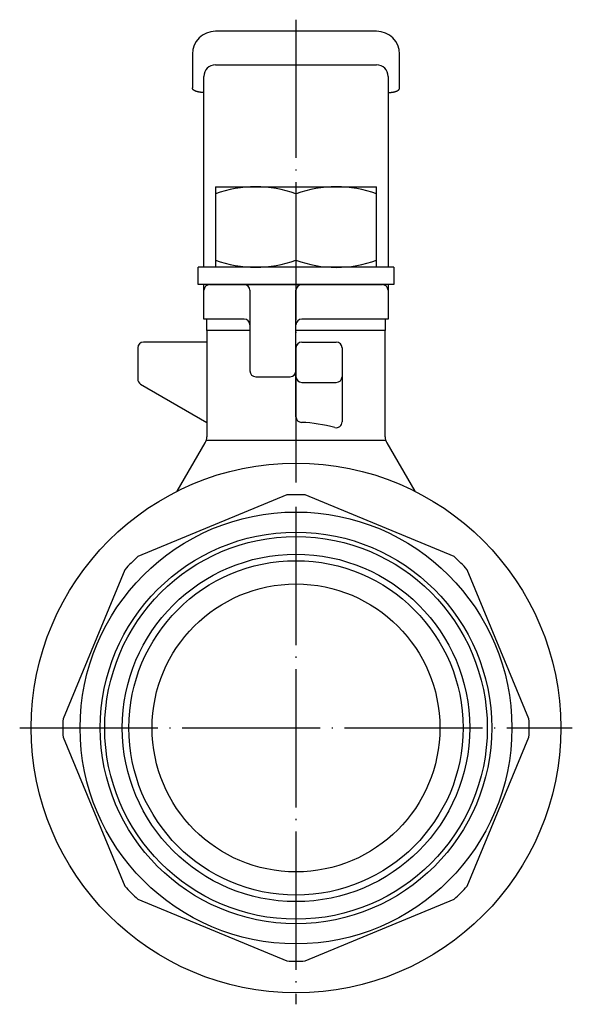
# Model space of a CAD drawing. Units: millimetres. Extents: x -124 to 112, y -37 to 144.
# Drawn here: x -124 to -76, y -24 to 62 of the extents above; entities that cross this region are included whole.
import ezdxf

# ---------------------------------------------------------------- set-up
doc = ezdxf.new("R2010")
doc.units = ezdxf.units.MM
doc.linetypes.add('DOT_CENTER', pattern=[14, 12, -1, 0, -1])
doc.layers.add('1', color=7, linetype='Continuous')

msp = doc.modelspace()

# ---------------------------------------------------------------- linework, layer by layer
at = {"layer": '1', "color": 4, "linetype": 'DOT_CENTER'}
for p, q in [((-100, 61.5), (-100, -24)), ((-124, 0), (-76, 0))]:
    msp.add_line(p, q, dxfattribs=at)
at = {"layer": '1', "color": 3, "linetype": 'Continuous'}
for p, q in [((-93, 60.5), (-107, 60.5)), ((-109, 58.5), (-109, 55.569)), ((-91, 55.569), (-91, 58.5)), ((-107, 57.58), (-93, 57.58)), ((-108, 40), (-108, 56.58)), ((-92, 56.58), (-92, 40)), ((-107, 47), (-93, 47)), ((-107, 47), (-107, 46.375)), ((-107, 46.375), (-107, 40.625)), ((-100, 46.375), (-100, 40.625)), ((-93, 46.375), (-93, 47)), ((-93, 40.625), (-93, 46.375)), ((-107, 40.625), (-107, 40)), ((-93, 40), (-93, 40.625)), ((-91.5, 40), (-108.5, 40)), ((-108.5, 38.5), (-108.5, 40)), ((-91.5, 40), (-91.5, 38.5)), ((-91.5, 38.5), (-108.5, 38.5)), ((-108, 38), (-108, 38.5)), ((-107.5, 38.5), (-104.5, 38.5)), ((-104.5, 38.5), (-99.5, 38.5)), ((-99.5, 38.5), (-92.5, 38.5)), ((-92, 38.5), (-92, 38)), ((-108, 35.5), (-108, 38)), ((-104, 38), (-104, 35)), ((-100, 35), (-100, 38)), ((-92, 38), (-92, 35.5)), ((-104.5, 35.5), (-108, 35.5)), ((-107.75, 34.5), (-107.75, 35.5)), ((-92, 35.5), (-99.5, 35.5)), ((-92.25, 35.5), (-92.25, 34.5)), ((-107.75, 34.5), (-107.75, 33.5)), ((-104, 34.5), (-107.75, 34.5)), ((-104, 35), (-104, 31)), ((-100, 33), (-100, 35)), ((-92.25, 34.5), (-100, 34.5)), ((-92.25, 25.268), (-92.25, 34.5)), ((-107.75, 33.5), (-113.25, 33.5)), ((-107.75, 33.5), (-107.75, 26.536)), ((-99.5, 33.5), (-96.5, 33.5)), ((-113.75, 33), (-113.75, 30.289)), ((-100, 31), (-100, 33)), ((-96, 33), (-96, 30.5)), ((-100, 30.5), (-100, 31)), ((-103.5, 30.5), (-100.5, 30.5)), ((-100, 27.026), (-100, 30.5)), ((-99.5, 30), (-96.5, 30)), ((-96, 30.5), (-96, 26.566)), ((-113.5, 29.856), (-107.75, 26.536)), ((-107.75, 26.536), (-107.75, 25.268)), ((-107.75, 25), (-92.25, 25)), ((-110.315, 20.557), (-107.884, 24.768)), ((-92.116, 24.768), (-89.685, 20.557)), ((-100.8, 20.234), (-113.742, 14.873)), ((-86.258, 14.873), (-99.2, 20.234)), ((-114.873, 13.742), (-120.234, 0.8)), ((-79.766, 0.8), (-85.127, 13.742)), ((-120.234, -0.8), (-114.873, -13.742)), ((-85.127, -13.742), (-79.766, -0.8)), ((-113.742, -14.873), (-100.8, -20.234)), ((-99.2, -20.234), (-86.258, -14.873))]:
    msp.add_line(p, q, dxfattribs=at)
for radius in [23, 18.75, 17, 16.612, 15.086, 14.52, 12.5]:
    msp.add_circle((-100, 0), radius, dxfattribs=at)
for centre, radius, start, end in [((-107, 58.5), 2, 90, 180), ((-93, 58.5), 2, 0, 90), ((-107, 56.58), 1, 90, 180), ((-93, 56.58), 1, 0, 90), ((-103.5, 36.891), 10.109, 69.74384, 110.25616), ((-96.5, 36.891), 10.109, 69.74384, 110.25616), ((-103.5, 50.109), 10.109, 249.74384, 290.25616), ((-96.5, 49.909), 9.922, 249.34412, 290.65588), ((-107.5, 38), 0.5, 90, 180), ((-104.5, 38), 0.5, 0, 90), ((-99.5, 38), 0.5, 90, 180), ((-92.5, 38), 0.5, 0, 90), ((-104.5, 35), 0.5, 0, 90), ((-99.5, 35), 0.5, 90, 180), ((-113.25, 33), 0.5, 90, 180), ((-99.5, 33), 0.5, 90, 180), ((-96.5, 33), 0.5, 0, 90), ((-103.5, 31), 0.5, 180, 270), ((-100.5, 31), 0.5, 270, 0), ((-113.25, 30.289), 0.5, 180, 240), ((-99.5, 30.5), 0.5, 180, 270), ((-96.5, 30.5), 0.5, 270, 0), ((-99.5, 27.026), 0.5, 180, 267.84249), ((-100, 13.755), 12.781, 74.72054, 87.84249), ((-96.5, 26.566), 0.5, 254.72054, 0), ((-108.75, 25.268), 1, 330, 0), ((-91.25, 25.268), 1, 180, 210), ((-100, 0), 20.25, 87.73671, 92.26329), ((-100, 0), 20.25, 132.73671, 137.26329), ((-100, 0), 20.25, 42.73671, 47.26329), ((-100, 0), 20.25, 177.73671, 182.26329), ((-100, 0), 20.25, 357.73671, 2.26329), ((-100, 0), 20.25, 222.73671, 227.26329), ((-100, 0), 20.25, 312.73671, 317.26329), ((-100, 0), 20.25, 267.73671, 272.26329)]:
    msp.add_arc(centre, radius, start, end, dxfattribs=at)
for points in [[(-108, 55.175), (-108.014, 55.175), (-108.043, 55.175), (-108.087, 55.176), (-108.13, 55.178), (-108.173, 55.181), (-108.215, 55.184), (-108.257, 55.188), (-108.299, 55.193), (-108.34, 55.198), (-108.381, 55.204), (-108.42, 55.211), (-108.459, 55.219), (-108.497, 55.227), (-108.535, 55.236), (-108.571, 55.245), (-108.606, 55.255), (-108.639, 55.266), (-108.672, 55.277), (-108.704, 55.289), (-108.734, 55.301), (-108.762, 55.314), (-108.79, 55.327), (-108.816, 55.341), (-108.84, 55.355), (-108.862, 55.369), (-108.884, 55.384), (-108.904, 55.4), (-108.921, 55.415), (-108.937, 55.431), (-108.952, 55.448), (-108.965, 55.464), (-108.975, 55.481), (-108.984, 55.498), (-108.991, 55.516), (-108.996, 55.534), (-108.999, 55.551), (-109, 55.563), (-109, 55.569)], [(-92, 55.175), (-91.986, 55.175), (-91.957, 55.175), (-91.913, 55.176), (-91.87, 55.178), (-91.827, 55.181), (-91.785, 55.184), (-91.743, 55.188), (-91.701, 55.193), (-91.66, 55.198), (-91.619, 55.204), (-91.58, 55.211), (-91.541, 55.219), (-91.503, 55.227), (-91.465, 55.236), (-91.429, 55.245), (-91.394, 55.255), (-91.361, 55.266), (-91.328, 55.277), (-91.296, 55.289), (-91.266, 55.301), (-91.238, 55.314), (-91.21, 55.327), (-91.184, 55.341), (-91.16, 55.355), (-91.138, 55.369), (-91.116, 55.384), (-91.096, 55.4), (-91.079, 55.415), (-91.063, 55.431), (-91.048, 55.448), (-91.035, 55.464), (-91.025, 55.481), (-91.016, 55.498), (-91.009, 55.516), (-91.004, 55.534), (-91.001, 55.551), (-91, 55.563), (-91, 55.569)]]:
    msp.add_open_spline(points, degree=3, knots=[0, 0, 0, 0, 0.043446, 0.086892, 0.129783, 0.172674, 0.215566, 0.258458, 0.299708, 0.340958, 0.382212, 0.423465, 0.462068, 0.500672, 0.539282, 0.577891, 0.612979, 0.648067, 0.683168, 0.718266, 0.749183, 0.780102, 0.811043, 0.841982, 0.868402, 0.894824, 0.92129, 0.947752, 0.969876, 0.992, 1.014214, 1.036429, 1.055278, 1.074117, 1.093059, 1.112003, 1.129613, 1.147223, 1.147223, 1.147223, 1.147223], dxfattribs=at)

doc.saveas('drawing.dxf')
